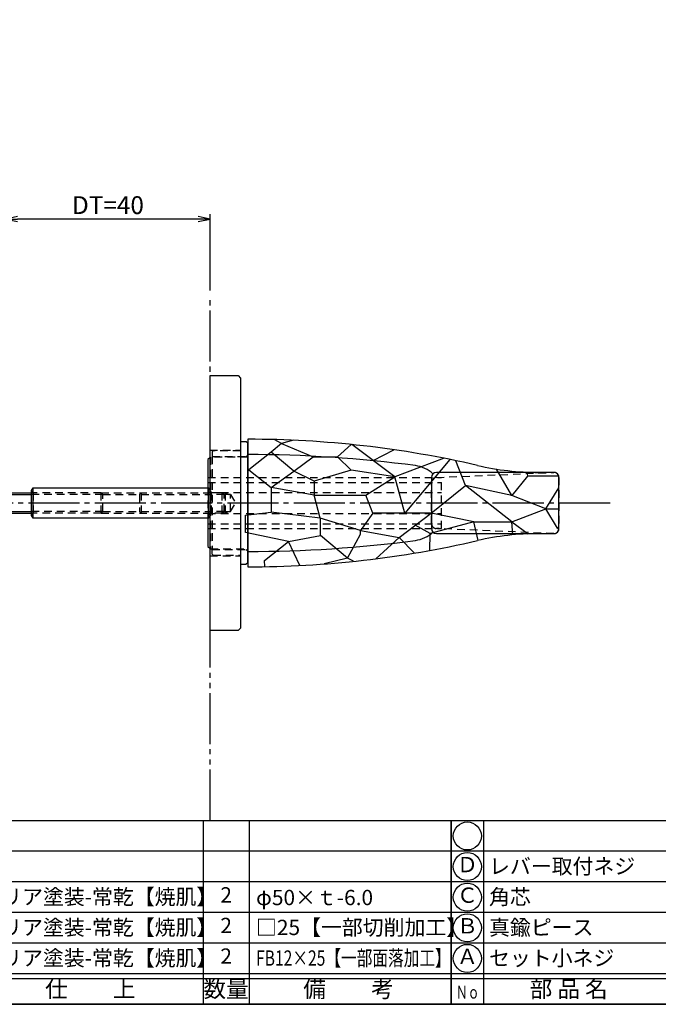
# Model space of a CAD drawing. Units: inches. Extents: x 767 to 1327, y 117 to 503.
# Drawn here: x 875 to 1000, y 117 to 310 of the extents above; entities that cross this region are included whole.
import ezdxf
from ezdxf.enums import TextEntityAlignment as Align

# ---------------------------------------------------------------- set-up
doc = ezdxf.new("R2010")
doc.units = ezdxf.units.IN
doc.header["$MEASUREMENT"] = 0
for name, pattern in [('CENS', [13, 10, -1, 1, -1]), ('HIDS', [2.5, 1.5, -1]), ('PHAS', [15, 10, -1, 1, -1, 1, -1])]:
    doc.linetypes.add(name, pattern=pattern)
for name, color, linetype in [('01-下書線', 251, 'Continuous'), ('02-実線-1', 7, 'Continuous'), ('03-細線', 1, 'Continuous'), ('04-破線-1', 5, 'HIDS'), ('06-中心線', 1, 'CENS'), ('07-2点鎖線', 2, 'PHAS'), ('10-寸法', 3, 'Continuous'), ('11-ﾈｼﾞ関連', 7, 'Continuous'), ('図枠', 7, 'Continuous'), ('図枠-文字', 4, 'Continuous'), ('図枠-細線', 251, 'Continuous'), ('図枠-部品名称', 253, 'Continuous')]:
    doc.layers.add(name, color=color, linetype=linetype)
doc.styles.get("Standard").update_dxf_attribs({"font": 'txt.shx', "bigfont": 'extfont.shx'})
doc.styles.add('STD', font='TXT.shx', dxfattribs={"bigfont": 'bigfont.shx'})
doc.dimstyles.new('1：1', dxfattribs={"dimtxt": 3.5, "dimasz": 2.3, "dimexe": 1, "dimexo": 1, "dimgap": 1, "dimtad": 3, "dimdsep": 46, "dimtxsty": 'STD', "dimblk1": 'ARRI', "dimblk2": 'ARRI', "dimsah": 1, "dimcen": 0, "dimclrd": 3, "dimclre": 3, "dimclrt": 4, "dimadec": 0, "dimazin": 0, "dimtfac": 0.7, "dimtmove": 0, "dimatfit": 0, "dimldrblk": 'ARRI', "dimfxl": 1, "dimtvp": 1, "dimtolj": 1, "dimtzin": 0, "dimarcsym": 0})

# ---------------------------------------------------------------- blocks, each defined once
blk = doc.blocks.new('A$C174939C2')
for p, q in [((6.24, 36.7), (6.24, 0.7)), ((42.27, 36.7), (42.27, 0.7)), ((69.28, 36.7), (69.28, 0.7)), ((114.31, 36.7), (114.31, 0.7)), ((123.32, 36.7), (123.32, 0.7)), ((162.94, 6.7), (-0.06, 6.7))]:
    blk.add_line(p, q)
blk.add_lwpolyline([(-0.06, 36.7), (162.94, 36.7), (162.94, 0.7), (-0.06, 0.7)], close=True)
for centre in [(3.09, 33.7), (3.09, 27.7), (3.09, 21.7), (3.09, 15.7), (3.09, 9.7)]:
    blk.add_circle(centre, 2.75)
at = {"layer": '図枠-細線'}
for p, q in [((162.94, 30.7), (-0.06, 30.7)), ((162.94, 24.7), (-0.06, 24.7)), ((162.94, 18.7), (-0.06, 18.7)), ((162.94, 12.7), (-0.06, 12.7)), ((162.94, 5.7), (-0.06, 5.7))]:
    blk.add_line(p, q, dxfattribs=at)
at = {"layer": '図枠-文字', "style": 'STD'}
for s, p in [('部 品 名', (22.96, 3.27)), ('材\u3000質', (55.79, 3.27)), ('数量', (118.8, 3.27)), ('備\u3000\u3000考', (142.81, 3.27)), ('仕\u3000\u3000上', (92.2, 3.27))]:
    blk.add_text(s, height=3.25, dxfattribs=at).set_placement(p, align=Align.MIDDLE)
at = {"layer": '図枠-文字', "color": 4, "style": 'STD', "width": 0.950181}
blk.add_text('Ｎｏ', height=2.5, dxfattribs=at).set_placement((0.87, 1.82), (5.46, 1.82), align=Align.FIT)
blk = doc.blocks.new('ARRI')
at = {"color": 0, "linetype": 'ByBlock'}
for p, q in [((0, 0), (-1, 0.213)), ((-1, -0.213), (0, 0)), ((0, 0), (-1, 0))]:
    blk.add_line(p, q, dxfattribs=at)
blk = doc.blocks.new('*D85')
at = {"layer": '10-寸法', "color": 3, "lineweight": -2, "transparency": 16777216}
for p, q in [((871.92, 256.73), (871.92, 271.73)), ((909.62, 270.73), (874.22, 270.73)), ((911.92, 256.73), (911.92, 271.73))]:
    blk.add_line(p, q, dxfattribs=at)
at = {"layer": 'Defpoints', "color": 0, "transparency": 16777216}
for p in [(871.92, 270.73), (871.92, 255.73), (911.92, 255.73)]:
    blk.add_point(p, dxfattribs=at)
at = {"layer": '10-寸法', "color": 3, "lineweight": -2, "transparency": 16777216, "xscale": 2.3, "yscale": 2.3, "zscale": 2.3, "rotation": 180}
blk.add_blockref('ARRI', (871.92, 270.73), dxfattribs=at)
at = {"layer": '10-寸法', "color": 3, "lineweight": -2, "transparency": 16777216, "xscale": 2.3, "yscale": 2.3, "zscale": 2.3}
blk.add_blockref('ARRI', (911.92, 270.73), dxfattribs=at)
at = {"layer": '10-寸法', "color": 4, "transparency": 16777216, "insert": (891.92, 273.48), "char_height": 3.5, "attachment_point": 5, "style": 'STD'}
blk.add_mtext('\\A1;DT=40', dxfattribs=at)
blk = doc.blocks.new('A$C39D25898')
at = {"layer": '11-ﾈｼﾞ関連', "color": 5, "linetype": 'HIDS'}
for p, q in [((-2.39, -0.06), (-2.09, -0.36)), ((-2.09, -2.47), (-2.09, -0.36)), ((-2.09, -0.36), (1.91, -0.36)), ((-1.74, -2.82), (-1.74, -0.36)), ((1.56, -2.82), (1.56, -0.36)), ((2.21, -0.06), (1.91, -0.36)), ((1.91, -2.47), (1.91, -0.36)), ((-2.09, -2.47), (-1.74, -2.82)), ((-2.09, -2.47), (1.91, -2.47)), ((-2.09, -2.47), (-2.09, -3.1)), ((-2.09, -3.1), (-1.74, -3.71)), ((-2.09, -3.1), (1.91, -3.1)), ((-1.74, -2.82), (-1.74, -4.1)), ((-1.74, -2.82), (1.56, -2.82)), ((1.56, -2.82), (1.91, -2.47)), ((1.56, -4.1), (1.56, -2.82)), ((1.91, -3.1), (1.56, -3.71)), ((1.91, -3.1), (1.91, -2.47)), ((-1.74, -4.1), (-0.09, -5.06)), ((-1.74, -4.1), (1.56, -4.1)), ((1.56, -4.1), (-0.09, -5.06))]:
    blk.add_line(p, q, dxfattribs=at)
at = {"layer": '11-ﾈｼﾞ関連'}
blk.add_point((-0.09, -0.06), dxfattribs=at)
blk = doc.blocks.new('A$C57FD401D')
at = {"layer": '11-ﾈｼﾞ関連', "color": 5, "linetype": 'HIDS'}
for p, q in [((-1.97, 0.33), (-1.62, -0.02)), ((-1.97, 0.33), (2.03, 0.33)), ((1.68, -0.02), (2.03, 0.33)), ((-1.62, -0.02), (1.68, -0.02))]:
    blk.add_line(p, q, dxfattribs=at)
blk = doc.blocks.new('A$C4B9339DB')
at = {"layer": '11-ﾈｼﾞ関連', "color": 5, "linetype": 'HIDS'}
for p, q in [((4.02, 1.28), (-3.98, 1.28)), ((-3.98, 1.28), (-3.98, 0.98)), ((-3.98, 0.98), (4.02, 0.98)), ((-1.98, -1.02), (-3.98, 0.98)), ((-1.42, 1.28), (-1.42, -0.02)), ((-0.7, 1.28), (-0.7, -0.02)), ((0.74, 1.28), (0.74, -0.02)), ((1.46, 1.28), (1.46, -0.02)), ((2.02, -1.02), (4.02, 0.98)), ((4.02, 1.28), (4.02, 0.98)), ((2.02, -1.02), (-1.98, -1.02)), ((-1.63, -1.37), (-1.98, -1.02)), ((-1.98, -4.72), (-1.98, -1.02)), ((2.02, -1.37), (-1.98, -1.37)), ((-1.63, -1.37), (-1.63, -4.72)), ((-1.42, -0.02), (0.02, -0.86)), ((1.46, -0.02), (-1.42, -0.02)), ((-1.06, -0.23), (-1.06, -0.23)), ((-0.7, -0.44), (-0.7, -0.44)), ((1.46, -0.02), (0.02, -0.86)), ((1.67, -1.37), (2.02, -1.02)), ((1.67, -1.37), (1.67, -4.72)), ((2.02, -4.72), (2.02, -1.02)), ((-1.98, -23.37), (-1.98, -9.72)), ((-1.63, -23.72), (-1.63, -9.72)), ((1.67, -23.72), (1.67, -9.72)), ((2.02, -23.37), (2.02, -9.72))]:
    blk.add_line(p, q, dxfattribs=at)
at = {"layer": '11-ﾈｼﾞ関連'}
for p, q in [((-1.98, -4.72), (-1.98, -9.72)), ((2.02, -4.72), (2.02, -9.72))]:
    blk.add_line(p, q, dxfattribs=at)
at = {"layer": '11-ﾈｼﾞ関連', "color": 1}
for p, q in [((-1.63, -4.72), (-1.63, -9.72)), ((1.67, -4.72), (1.67, -9.72))]:
    blk.add_line(p, q, dxfattribs=at)
at = {"layer": '11-ﾈｼﾞ関連'}
blk.add_blockref('A$C57FD401D', (-0.01, -23.7), dxfattribs=at)
blk = doc.blocks.new('A$C36CB4217')
at = {"layer": '02-実線-1', "color": 7, "linetype": 'Continuous'}
for p, q in [((11.79, 1.24), (-12.21, 1.24)), ((-12.21, 1.24), (-12.21, 0.14)), ((-11.91, -0.16), (-12.21, 0.14)), ((11.49, -0.16), (11.79, 0.14)), ((11.79, 0.14), (11.79, 1.24)), ((-11.91, -0.16), (11.49, -0.16))]:
    blk.add_line(p, q, dxfattribs=at)
at = {"layer": '04-破線-1', "linetype": 'HIDS'}
for p, q in [((-10.46, 6.64), (-10.26, 6.84)), ((-10.46, 6.64), (-10.46, 1.24)), ((-10.26, 6.84), (-9.31, 6.84)), ((-9.31, 6.84), (-9.31, 0.14)), ((8.89, 6.84), (-9.31, 6.84)), ((8.89, 6.84), (8.89, 0.14)), ((9.84, 6.84), (8.89, 6.84)), ((10.04, 6.64), (9.84, 6.84)), ((10.04, 1.24), (10.04, 6.64)), ((-9.31, 0.14), (-9.61, -0.16)), ((8.89, 0.14), (9.19, -0.16))]:
    blk.add_line(p, q, dxfattribs=at)

msp = doc.modelspace()

# ---------------------------------------------------------------- linework, layer by layer
at = {"layer": '02-実線-1', "color": 7}
for p, q in [((919.319, 227.589), (919.319, 202.586)), ((955.319, 220.088), (955.319, 210.088)), ((979.319, 221.088), (956.319, 221.088)), ((980.319, 210.088), (980.319, 220.088)), ((956.319, 209.088), (979.319, 209.088))]:
    msp.add_line(p, q, dxfattribs=at)
at = {"layer": '02-実線-1'}
msp.add_lwpolyline([(911.919, 190.088), (911.919, 240.088), (917.419, 240.088), (917.919, 239.588), (917.919, 190.588), (917.419, 190.088)], close=True, dxfattribs=at)
for points in [[(911.919, 223.988), (911.519, 223.588), (911.519, 218.088)], [(911.519, 212.088), (911.519, 206.588), (911.919, 206.188)]]:
    msp.add_lwpolyline(points, dxfattribs=at)
at = {"layer": '02-実線-1', "color": 7}
for centre, radius, start, end in [((919.319, 27.579), 200.01, 76.98538, 90), ((919.319, -25.498), 250.086, 82.44616, 90), ((951.383, 216.299), 6.172, 46.75488, 82.44486), ((976.319, 274.18), 53.092, 256.98376, 270), ((956.319, 220.088), 1, 90, 180), ((979.319, 220.088), 1, 0, 90), ((951.383, 213.876), 6.172, 277.55514, 313.24512), ((956.319, 210.088), 1, 180, 270), ((976.319, 155.995), 53.092, 90, 103.01624), ((979.319, 210.088), 1, 270, 0), ((919.319, 455.674), 250.086, 270, 277.55384), ((919.319, 402.596), 200.01, 270, 283.01462)]:
    msp.add_arc(centre, radius, start, end, dxfattribs=at)
at = {"layer": '03-細線', "color": 1, "linetype": 'Continuous'}
for p, q in [((925.962, 226.784), (923.929, 225.042)), ((925.962, 226.784), (924.483, 227.523)), ((928.308, 227.387), (925.962, 226.784)), ((925.962, 226.784), (932.16, 224.171)), ((936.905, 224.171), (939.583, 226.56)), ((948.122, 220.234), (939.743, 226.544)), ((923.929, 225.042), (919.556, 221.619)), ((928.329, 221.302), (923.929, 225.042)), ((928.329, 221.302), (932.16, 224.171)), ((932.16, 224.171), (936.905, 224.171)), ((936.905, 224.171), (939.616, 221.558)), ((943.884, 223.425), (947.974, 225.526)), ((957.831, 223.847), (948.122, 220.234)), ((958.913, 223.631), (950.087, 213.115)), ((962.001, 218.516), (960.112, 223.385)), ((919.556, 221.619), (923.879, 218.122)), ((923.879, 218.122), (928.329, 221.302)), ((932.346, 219.4), (928.329, 221.302)), ((939.616, 221.558), (932.346, 219.4)), ((948.122, 220.234), (939.616, 221.558)), ((942.482, 216.643), (948.122, 220.234)), ((950.087, 213.115), (948.122, 220.234)), ((971.09, 216.552), (968.094, 221.728)), ((974.161, 220.357), (971.09, 216.552)), ((974.026, 221.137), (974.161, 220.357)), ((980.282, 220.357), (974.161, 220.357)), ((932.346, 216.643), (923.879, 218.122)), ((923.879, 218.122), (923.879, 213.263)), ((932.346, 219.4), (932.346, 216.643)), ((955.246, 213.115), (962.001, 218.516)), ((971.09, 216.552), (962.001, 218.516)), ((971.09, 211.397), (962.001, 218.516)), ((932.346, 216.643), (942.482, 216.643)), ((933.498, 212.101), (932.346, 216.643)), ((943.857, 213.115), (942.482, 216.643)), ((977.723, 213.974), (971.09, 216.552)), ((977.723, 213.974), (980.319, 218.062)), ((918.901, 212.7), (923.879, 213.263)), ((918.901, 209.309), (918.901, 212.7)), ((933.498, 212.101), (923.879, 213.263)), ((943.857, 213.115), (941.425, 209.671)), ((950.087, 213.115), (943.857, 213.115)), ((948.981, 208.328), (955.246, 213.115)), ((955.246, 213.115), (950.087, 213.115)), ((963.598, 211.397), (955.246, 213.115)), ((971.09, 211.397), (977.723, 213.974)), ((977.723, 213.974), (980.319, 213.974)), ((980.057, 210.179), (977.723, 213.974)), ((941.425, 209.671), (933.498, 212.101)), ((933.606, 208.744), (933.606, 212.067)), ((955.073, 209.1), (952.114, 210.722)), ((963.598, 211.397), (955.073, 209.1)), ((964.464, 207.747), (963.598, 211.397)), ((963.598, 211.397), (971.09, 211.397)), ((971.09, 211.397), (974.253, 209.047)), ((971.282, 208.848), (971.09, 211.397)), ((980.319, 210.424), (980.057, 210.179)), ((927.29, 207.519), (918.901, 209.309)), ((927.29, 207.519), (933.606, 208.744)), ((938.884, 204.3), (933.606, 208.744)), ((938.884, 204.3), (941.425, 209)), ((941.425, 209.671), (948.981, 208.328)), ((941.425, 209), (941.425, 209.671)), ((954.978, 205.79), (955.073, 209.1)), ((980.296, 209.874), (980.057, 210.179)), ((922.577, 203.846), (927.29, 207.519)), ((929.547, 202.847), (927.29, 207.519)), ((948.981, 208.328), (944.447, 204.17)), ((951.979, 205.27), (948.981, 208.328)), ((922.655, 202.614), (922.577, 203.846)), ((938.884, 204.3), (934.281, 203.146)), ((940.049, 203.663), (938.884, 204.3))]:
    msp.add_line(p, q, dxfattribs=at)
at = {"layer": '03-細線'}
for p, q in [((877.232, 212.088), (877.232, 218.088)), ((911.607, 212.088), (911.607, 218.088))]:
    msp.add_line(p, q, dxfattribs=at)
at = {"layer": '04-破線-1'}
for p, q in [((911.919, 225.438), (917.919, 225.438)), ((912.019, 224.088), (912.019, 206.088)), ((911.519, 220.088), (957.319, 220.088)), ((957.319, 210.088), (957.319, 220.088)), ((911.519, 219.138), (957.319, 219.138)), ((911.519, 218.088), (911.519, 212.088)), ((911.519, 217.161), (957.319, 217.161)), ((911.519, 213.015), (957.319, 213.015)), ((911.519, 211.038), (957.319, 211.038)), ((911.519, 210.088), (957.319, 210.088)), ((911.919, 204.738), (917.919, 204.738))]:
    msp.add_line(p, q, dxfattribs=at)
msp.add_lwpolyline([(911.919, 206.188), (912.019, 206.088), (919.319, 206.088), (919.319, 224.088), (912.019, 224.088), (911.919, 223.988)], dxfattribs=at)
msp.add_lwpolyline([(979.319, 209.088), (956.319, 210.088, -0.4142136), (955.319, 211.088), (955.319, 219.088, -0.4142136), (956.319, 220.088), (979.319, 221.088, -0.4142136), (980.319, 220.088), (980.319, 210.088, -0.4142136)], format="xyb", close=True, dxfattribs=at)
at = {"layer": '06-中心線'}
msp.add_line((990.319, 215.088), (793.519, 215.088), dxfattribs=at)
at = {"layer": '07-2点鎖線'}
msp.add_line((911.919, 152.827), (911.919, 255.732), dxfattribs=at)
at = {"layer": '11-ﾈｼﾞ関連', "color": 7, "linetype": 'Continuous'}
for p, q in [((876.919, 217.546), (877.232, 218.088)), ((876.919, 212.629), (876.919, 217.546)), ((877.232, 218.088), (911.607, 218.088)), ((911.919, 217.546), (911.607, 218.088)), ((911.919, 212.629), (911.919, 217.546)), ((877.232, 212.088), (876.919, 212.629)), ((911.607, 212.088), (911.919, 212.629)), ((911.607, 212.088), (877.232, 212.088))]:
    msp.add_line(p, q, dxfattribs=at)
at = {"layer": '11-ﾈｼﾞ関連', "color": 5, "linetype": 'HIDS'}
for p, q in [((877.269, 217.088), (876.919, 217.438)), ((877.269, 217.088), (877.269, 213.088)), ((890.569, 217.088), (911.919, 217.088)), ((890.919, 216.738), (911.919, 216.738)), ((898.441, 217.088), (898.091, 216.738)), ((898.091, 216.738), (898.091, 213.438)), ((898.441, 217.088), (898.441, 213.088)), ((911.569, 217.088), (911.919, 217.438)), ((911.569, 217.088), (911.569, 213.088)), ((877.269, 213.088), (876.919, 212.738)), ((890.569, 213.088), (911.919, 213.088)), ((890.919, 213.438), (911.919, 213.438)), ((898.091, 213.438), (898.441, 213.088)), ((911.569, 213.088), (911.919, 212.738))]:
    msp.add_line(p, q, dxfattribs=at)
at = {"layer": '図枠', "color": 7}
msp.add_lwpolyline([(767.204, 116.827), (1327.204, 116.827), (1327.204, 502.827), (767.204, 502.827)], close=True, dxfattribs=at)

# ---------------------------------------------------------------- block references
at = {"layer": '01-下書線', "rotation": 90}
msp.add_blockref('A$C4B9339DB', (867.197, 215.067), dxfattribs=at)
at = {"layer": '02-実線-1', "rotation": 90}
msp.add_blockref('A$C36CB4217', (919.16, 215.302), dxfattribs=at)
at = {"layer": '04-破線-1', "rotation": 90}
msp.add_blockref('A$C39D25898', (911.864, 215.181), dxfattribs=at)
at = {"layer": '図枠'}
for p in [(796.263, 116.124), (959.263, 116.124)]:
    msp.add_blockref('A$C174939C2', p, dxfattribs=at)

# ---------------------------------------------------------------- texts
at = {"layer": '図枠-部品名称', "style": 'STD'}
for s, p in [('Ｄ', (962.363, 143.827)), ('2', (915.083, 137.894)), ('Ｃ', (962.363, 137.827)), ('2', (915.083, 131.894)), ('Ｂ', (962.363, 131.827)), ('2', (915.083, 125.894)), ('Ａ', (962.363, 125.827))]:
    msp.add_text(s, height=3, dxfattribs=at).set_placement(p, align=Align.MIDDLE)
for s, p in [('レバー取付ネジ', (966.607, 143.894)), ('クリア塗装-常乾【焼肌】', (866.906, 137.894)), ('φ50×ｔ-6.0', (920.939, 137.76)), ('角芯', (966.607, 137.894)), ('クリア塗装-常乾【焼肌】', (866.906, 131.894)), ('□25【一部切削加工】', (920.939, 131.894)), ('クリア塗装-常乾【焼肌】', (866.906, 125.894)), ('セット小ネジ', (966.607, 125.894))]:
    msp.add_text(s, height=3, dxfattribs=at).set_placement(p, align=Align.MIDDLE_LEFT)
at = {"layer": '図枠-部品名称'}
msp.add_text('真鍮ピース', height=3, dxfattribs=at).set_placement((966.607, 131.894), align=Align.MIDDLE_LEFT)
at = {"layer": '図枠-部品名称', "style": 'STD', "width": 0.75}
msp.add_text('FB12×25【一部面落加工】', height=3, dxfattribs=at).set_placement((920.939, 125.894), align=Align.MIDDLE_LEFT)

# ---------------------------------------------------------------- dimensions: what is measured, and where the dimension line sits
at = {"layer": '10-寸法'}
dim = msp.add_linear_dim(base=(871.919, 270.732), p1=(911.919, 255.732), p2=(871.919, 255.732), text='DT=<>', dimstyle='1：1', override={"dimscale": 0, "dimtix": 0, "dimtofl": 1, "dimtmove": 0, "dimatfit": 0}, dxfattribs=at)
dim.commit()
dim.dimension.update_dxf_attribs({"geometry": '*D85', "text_midpoint": (891.919, 273.482)})

doc.saveas('drawing.dxf')
